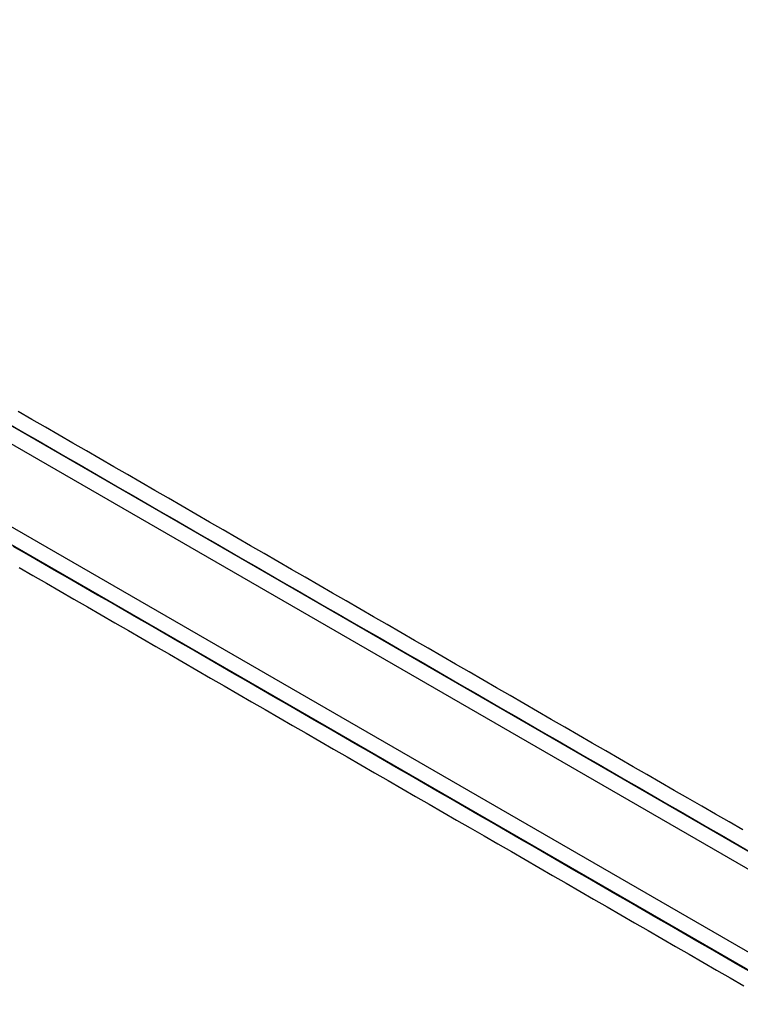
# Model space of a CAD drawing. Extents: x -130 to 131, y -130 to 240.
# Drawn here: x -94 to -79, y 44 to 63 of the extents above; entities that cross this region are included whole.
import ezdxf

# ---------------------------------------------------------------- set-up
doc = ezdxf.new("R2010")
doc.units = 0
doc.header["$LTSCALE"] = 10
doc.linetypes.add('VERDECKT', pattern=[9.525, 6.35, -3.175])
doc.layers.get('0').update_dxf_attribs({"linetype": 'CONTINUOUS'})
doc.layers.add('STEMPEL', color=3, linetype='CONTINUOUS')

# ---------------------------------------------------------------- blocks, each defined once
blk = doc.blocks.new('A$CD7F250AD')
at = {"color": 3, "linetype": 'CONTINUOUS'}
for p, q in [((-49.1041, 29.50796), (-105.75405, 62.21483)), ((-105.91054, 61.95878), (-49.25185, 29.24687)), ((-49.95445, 28.02992), (-106.61315, 60.74183)), ((-106.75665, 60.47828), (-50.1067, 27.77142))]:
    blk.add_line(p, q, dxfattribs=at)
at = {"color": 3}
for points in [[(-79.4149, 47.3686, 0), (-79.6821, 47.5228, 0), (-79.9493, 47.6771, 0), (-80.2165, 47.8314, 0), (-80.4837, 47.9856, 0), (-80.7508, 48.1399, 0), (-81.018, 48.2942, 0), (-81.2852, 48.4484, 0), (-81.5524, 48.6027, 0), (-81.8196, 48.757, 0), (-82.0868, 48.9112, 0), (-82.354, 49.0655, 0), (-82.6212, 49.2198, 0), (-82.8884, 49.374, 0), (-83.1556, 49.5283, 0), (-83.4228, 49.6826, 0), (-83.69, 49.8368, 0), (-83.9572, 49.9911, 0), (-84.2244, 50.1454, 0), (-84.4916, 50.2996, 0), (-84.7588, 50.4539, 0), (-85.026, 50.6081, 0), (-85.2932, 50.7624, 0), (-85.5604, 50.9167, 0), (-85.8276, 51.0709, 0), (-86.0948, 51.2252, 0), (-86.3619, 51.3795, 0), (-86.6291, 51.5337, 0), (-86.8963, 51.688, 0), (-87.1635, 51.8423, 0), (-87.4307, 51.9965, 0), (-87.6979, 52.1508, 0), (-87.9651, 52.3051, 0), (-88.2323, 52.4593, 0), (-88.4995, 52.6136, 0), (-88.7667, 52.7679, 0), (-89.0339, 52.9221, 0), (-89.3011, 53.0764, 0), (-89.5683, 53.2307, 0), (-89.8355, 53.3849, 0), (-90.1027, 53.5392, 0), (-90.3699, 53.6935, 0), (-90.6371, 53.8477, 0), (-90.9043, 54.002, 0), (-91.1715, 54.1562, 0), (-91.4387, 54.3105, 0), (-91.7059, 54.4648, 0), (-91.973, 54.619, 0), (-92.2402, 54.7733, 0), (-92.5074, 54.9276, 0), (-92.7746, 55.0818, 0), (-93.0418, 55.2361, 0), (-93.309, 55.3904, 0), (-93.5762, 55.5446, 0)], [(-93.724, 55.2835, 0), (-93.4568, 55.1292, 0), (-93.1896, 54.975, 0), (-92.9224, 54.8207, 0), (-92.6552, 54.6665, 0), (-92.388, 54.5122, 0), (-92.1208, 54.3579, 0), (-91.8536, 54.2037, 0), (-91.5864, 54.0494, 0), (-91.3192, 53.8951, 0), (-91.052, 53.7409, 0), (-90.7848, 53.5866, 0), (-90.5176, 53.4323, 0), (-90.2504, 53.2781, 0), (-89.9833, 53.1238, 0), (-89.7161, 52.9695, 0), (-89.4489, 52.8153, 0), (-89.1817, 52.661, 0), (-88.9145, 52.5067, 0), (-88.6473, 52.3525, 0), (-88.3801, 52.1982, 0), (-88.1129, 52.0439, 0), (-87.8457, 51.8897, 0), (-87.5785, 51.7354, 0), (-87.3113, 51.5811, 0), (-87.0441, 51.4269, 0), (-86.7769, 51.2726, 0), (-86.5097, 51.1184, 0), (-86.2425, 50.9641, 0), (-85.9753, 50.8098, 0), (-85.7081, 50.6556, 0), (-85.4409, 50.5013, 0), (-85.1737, 50.347, 0), (-84.9065, 50.1928, 0), (-84.6393, 50.0385, 0), (-84.3722, 49.8842, 0), (-84.105, 49.73, 0), (-83.8378, 49.5757, 0), (-83.5706, 49.4214, 0), (-83.3034, 49.2672, 0), (-83.0362, 49.1129, 0), (-82.769, 48.9586, 0), (-82.5018, 48.8044, 0), (-82.2346, 48.6501, 0), (-81.9674, 48.4958, 0), (-81.7002, 48.3416, 0), (-81.433, 48.1873, 0), (-81.1658, 48.033, 0), (-80.8986, 47.8788, 0), (-80.6314, 47.7245, 0), (-80.3642, 47.5702, 0), (-80.097, 47.416, 0), (-79.8298, 47.2617, 0), (-79.5626, 47.1075, 0), (-79.2954, 46.9532, 0)], [(-79.2416, 44.5782, 0), (-79.5088, 44.7325, 0), (-79.776, 44.8867, 0), (-80.0432, 45.041, 0), (-80.3104, 45.1953, 0), (-80.5776, 45.3495, 0), (-80.8448, 45.5038, 0), (-81.112, 45.6581, 0), (-81.3792, 45.8123, 0), (-81.6464, 45.9666, 0), (-81.9135, 46.1209, 0), (-82.1807, 46.2751, 0), (-82.4479, 46.4294, 0), (-82.7151, 46.5837, 0), (-82.9823, 46.7379, 0), (-83.2495, 46.8922, 0), (-83.5167, 47.0465, 0), (-83.7839, 47.2007, 0), (-84.0511, 47.355, 0), (-84.3183, 47.5093, 0), (-84.5855, 47.6635, 0), (-84.8527, 47.8178, 0), (-85.1199, 47.972, 0), (-85.3871, 48.1263, 0), (-85.6543, 48.2806, 0), (-85.9215, 48.4348, 0), (-86.1887, 48.5891, 0), (-86.4559, 48.7434, 0), (-86.7231, 48.8976, 0), (-86.9903, 49.0519, 0), (-87.2575, 49.2062, 0), (-87.5246, 49.3604, 0), (-87.7918, 49.5147, 0), (-88.059, 49.669, 0), (-88.3262, 49.8232, 0), (-88.5934, 49.9775, 0), (-88.8606, 50.1318, 0), (-89.1278, 50.286, 0), (-89.395, 50.4403, 0), (-89.6622, 50.5946, 0), (-89.9294, 50.7488, 0), (-90.1966, 50.9031, 0), (-90.4638, 51.0574, 0), (-90.731, 51.2116, 0), (-90.9982, 51.3659, 0), (-91.2654, 51.5201, 0), (-91.5326, 51.6744, 0), (-91.7998, 51.8287, 0), (-92.067, 51.9829, 0), (-92.3342, 52.1372, 0), (-92.6014, 52.2915, 0), (-92.8686, 52.4457, 0), (-93.1357, 52.6, 0), (-93.4029, 52.7543, 0), (-93.6701, 52.9085, 0)], [(-93.5552, 52.4957, 0), (-93.288, 52.3415, 0), (-93.0208, 52.1872, 0), (-92.7536, 52.0329, 0), (-92.4864, 51.8787, 0), (-92.2192, 51.7244, 0), (-91.952, 51.5701, 0), (-91.6848, 51.4159, 0), (-91.4176, 51.2616, 0), (-91.1504, 51.1074, 0), (-90.8832, 50.9531, 0), (-90.6161, 50.7988, 0), (-90.3489, 50.6446, 0), (-90.0817, 50.4903, 0), (-89.8145, 50.336, 0), (-89.5473, 50.1818, 0), (-89.2801, 50.0275, 0), (-89.0129, 49.8732, 0), (-88.7457, 49.719, 0), (-88.4785, 49.5647, 0), (-88.2113, 49.4104, 0), (-87.9441, 49.2562, 0), (-87.6769, 49.1019, 0), (-87.4097, 48.9476, 0), (-87.1425, 48.7934, 0), (-86.8753, 48.6391, 0), (-86.6081, 48.4848, 0), (-86.3409, 48.3306, 0), (-86.0737, 48.1763, 0), (-85.8065, 48.022, 0), (-85.5393, 47.8678, 0), (-85.2721, 47.7135, 0), (-85.005, 47.5593, 0), (-84.7378, 47.405, 0), (-84.4706, 47.2507, 0), (-84.2034, 47.0965, 0), (-83.9362, 46.9422, 0), (-83.669, 46.7879, 0), (-83.4018, 46.6337, 0), (-83.1346, 46.4794, 0), (-82.8674, 46.3251, 0), (-82.6002, 46.1709, 0), (-82.333, 46.0166, 0), (-82.0658, 45.8623, 0), (-81.7986, 45.7081, 0), (-81.5314, 45.5538, 0), (-81.2642, 45.3995, 0), (-80.997, 45.2453, 0), (-80.7298, 45.091, 0), (-80.4626, 44.9367, 0), (-80.1954, 44.7825, 0), (-79.9282, 44.6282, 0), (-79.6611, 44.4739, 0), (-79.3939, 44.3197, 0)]]:
    blk.add_polyline3d(points, dxfattribs=at)
at = {"color": 3, "linetype": 'CONTINUOUS'}
blk.add_circle((0, 0), 125, dxfattribs=at)
at = {"color": 1, "linetype": 'VERDECKT'}
blk.add_circle((0, 0), 124.00873, dxfattribs=at)
at = {"color": 3, "linetype": 'CONTINUOUS'}
for radius, end in [(123, 320.5159064), (122.70262, 149.3859746)]:
    blk.add_arc((0, 0), radius, 129.4840936, end, dxfattribs=at)

msp = doc.modelspace()

# ---------------------------------------------------------------- block references
at = {"layer": 'STEMPEL'}
msp.add_blockref('A$CD7F250AD', (0, 0), dxfattribs=at)

doc.saveas('drawing.dxf')
